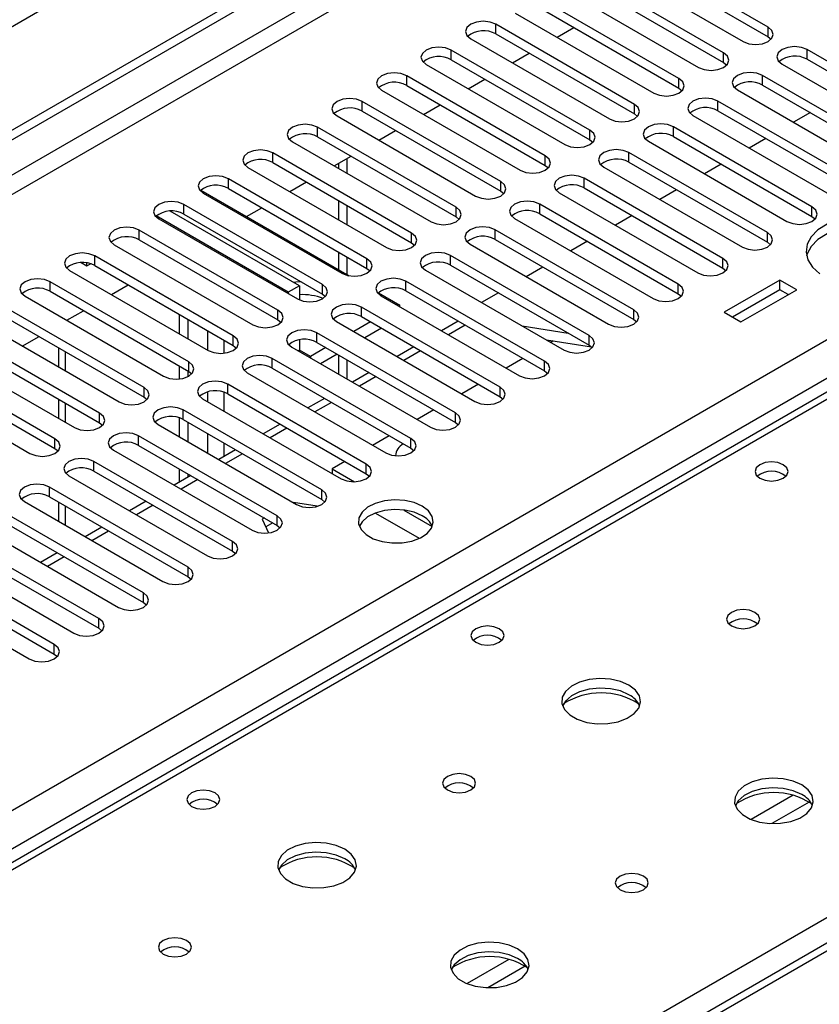
# Model space of a CAD drawing. Units: millimetres. Extents: x 4 to 9874, y 10 to 13969.
# Drawn here: x 6076 to 6177, y 3648 to 3773 of the extents above; entities that cross this region are included whole.
import ezdxf

# ---------------------------------------------------------------- set-up
doc = ezdxf.new("R2010")
doc.units = ezdxf.units.MM
doc.header["$LTSCALE"] = 47

msp = doc.modelspace()

# ---------------------------------------------------------------- linework, layer by layer
at = {"color": 7, "linetype": 'Continuous', "lineweight": 25}
for p, q in [((7263.838, 4458.31), (5510.744, 3446.27)), ((5308.158, 3316.204), (6985.415, 4284.464)), ((5309.218, 3315.592), (6986.476, 4283.852)), ((6578.161, 3956.403), (5860.448, 3542.076)), ((6170.563, 3771.708), (6152.974, 3781.862)), ((6152.974, 3780.637), (6170.563, 3770.483)), ((6149.792, 3780.025), (6167.381, 3769.871)), ((6164.906, 3768.443), (6147.317, 3778.597)), ((6147.317, 3777.372), (6164.906, 3767.218)), ((6144.135, 3776.76), (6161.724, 3766.606)), ((6159.249, 3765.177), (6141.66, 3775.331)), ((6138.478, 3773.494), (6156.067, 3763.34)), ((6141.66, 3774.106), (6159.249, 3763.952)), ((6153.592, 3761.911), (6136.003, 3772.065)), ((6136.003, 3770.841), (6153.592, 3760.686)), ((6143.789, 3770.428), (6145.91, 3771.652)), ((6132.821, 3770.228), (6150.41, 3760.074)), ((6170.563, 3770.483), (6170.956, 3770.177)), ((6147.936, 3758.646), (6130.346, 3768.8)), ((6138.132, 3767.162), (6140.254, 3768.387)), ((6193.102, 3758.697), (6175.513, 3768.851)), ((6127.164, 3766.963), (6144.754, 3756.809)), ((6130.346, 3767.575), (6147.936, 3757.421)), ((6164.906, 3767.218), (6165.299, 3766.912)), ((6172.331, 3767.014), (6189.92, 3756.86)), ((6175.513, 3767.626), (6193.102, 3757.472)), ((6142.279, 3755.38), (6124.689, 3765.534)), ((6132.476, 3763.897), (6134.597, 3765.121)), ((6187.445, 3755.431), (6169.856, 3765.585)), ((6121.507, 3763.697), (6139.097, 3753.543)), ((6124.689, 3764.309), (6142.279, 3754.155)), ((6159.249, 3763.952), (6159.642, 3763.646)), ((6166.674, 3763.748), (6184.263, 3753.594)), ((6169.856, 3764.36), (6187.445, 3754.206)), ((6136.622, 3752.114), (6119.033, 3762.268)), ((6181.788, 3752.165), (6164.199, 3762.32)), ((6119.033, 3761.044), (6136.622, 3750.89)), ((6126.819, 3760.631), (6128.94, 3761.856)), ((6153.592, 3760.686), (6153.986, 3760.38)), ((6164.199, 3761.095), (6181.788, 3750.941)), ((6175.925, 3760.857), (6173.803, 3759.632)), ((6115.851, 3760.432), (6133.44, 3750.277)), ((6161.017, 3760.483), (6178.606, 3750.328)), ((6130.965, 3748.849), (6113.376, 3759.003)), ((6121.162, 3757.365), (6123.283, 3758.59)), ((6176.131, 3748.9), (6158.542, 3759.054)), ((6110.194, 3757.166), (6127.783, 3747.012)), ((6113.376, 3757.778), (6130.965, 3747.624)), ((6147.936, 3757.421), (6148.329, 3757.115)), ((6155.36, 3757.217), (6172.949, 3747.063)), ((6158.542, 3757.829), (6176.131, 3747.675)), ((6170.268, 3757.591), (6168.147, 3756.367)), ((6125.308, 3745.583), (6107.719, 3755.737)), ((6170.475, 3745.634), (6152.885, 3755.788)), ((6107.719, 3754.512), (6125.308, 3744.358)), ((6115.505, 3754.1), (6117.626, 3755.324)), ((6116.027, 3754.401), (6116.027, 3753.798)), ((6117.088, 3755.014), (6117.088, 3753.186)), ((6152.885, 3754.563), (6170.475, 3744.409)), ((6104.537, 3753.9), (6122.126, 3743.746)), ((6142.279, 3754.155), (6142.672, 3753.849)), ((6149.703, 3753.951), (6167.293, 3743.797)), ((6164.611, 3754.326), (6162.49, 3753.101)), ((6119.651, 3742.318), (6102.062, 3752.472)), ((6109.848, 3750.834), (6111.969, 3752.059)), ((6164.818, 3742.369), (6147.228, 3752.523)), ((6098.565, 3751.018), (6117.369, 3740.163)), ((6098.88, 3750.635), (6116.469, 3740.481)), ((6102.062, 3751.247), (6119.651, 3741.093)), ((6136.622, 3750.89), (6137.015, 3750.584)), ((6144.046, 3750.686), (6161.636, 3740.532)), ((6147.228, 3751.298), (6164.818, 3741.144)), ((6158.954, 3751.06), (6156.833, 3749.835)), ((6116.027, 3749.716), (6116.027, 3747.267)), ((6111.078, 3738.898), (6094.688, 3748.359)), ((6113.994, 3739.052), (6096.405, 3749.206)), ((6104.366, 3747.669), (6106.312, 3748.793)), ((6117.088, 3749.104), (6117.088, 3746.655)), ((6159.161, 3739.103), (6141.572, 3749.257)), ((6109.663, 3738.081), (6092.909, 3747.754)), ((6093.223, 3747.369), (6110.812, 3737.215)), ((6096.405, 3747.981), (6113.994, 3737.827)), ((6130.965, 3747.624), (6131.358, 3747.318)), ((6138.39, 3747.42), (6155.979, 3737.266)), ((6141.572, 3748.032), (6159.161, 3737.878)), ((6153.297, 3747.794), (6151.176, 3746.57)), ((6176.131, 3747.675), (6176.525, 3747.369)), ((6108.338, 3735.786), (6090.748, 3745.94)), ((6153.504, 3735.837), (6135.915, 3745.991)), ((6090.748, 3744.715), (6108.338, 3734.561)), ((6135.915, 3744.766), (6153.504, 3734.612)), ((6147.64, 3744.529), (6145.519, 3743.304)), ((6170.475, 3744.409), (6170.868, 3744.103)), ((6087.566, 3744.103), (6105.156, 3733.949)), ((6116.027, 3743.185), (6116.027, 3740.937)), ((6125.308, 3744.358), (6125.701, 3744.052)), ((6132.733, 3744.154), (6150.322, 3734)), ((6102.681, 3732.521), (6085.091, 3742.675)), ((6117.088, 3742.572), (6117.088, 3740.325)), ((6147.847, 3732.572), (6130.258, 3742.726)), ((6081.909, 3740.838), (6099.499, 3730.684)), ((6083.359, 3741.828), (6084.103, 3741.405)), ((6084.103, 3741.405), (6084.103, 3741.783)), ((6084.103, 3741.405), (6084.569, 3741.674)), ((6085.091, 3741.45), (6102.681, 3731.296)), ((6119.651, 3741.093), (6120.044, 3740.787)), ((6127.076, 3740.889), (6144.665, 3730.735)), ((6130.258, 3741.501), (6147.847, 3731.347)), ((6141.984, 3741.263), (6139.862, 3740.039)), ((6164.818, 3741.144), (6165.211, 3740.838)), ((6097.024, 3729.255), (6079.435, 3739.409)), ((6142.19, 3729.306), (6124.601, 3739.46)), ((6172.066, 3739.613), (6164.994, 3735.531)), ((6174.187, 3738.389), (6172.066, 3739.613)), ((6172.066, 3738.388), (6172.066, 3739.613)), ((6079.435, 3738.184), (6097.024, 3728.03)), ((6087.221, 3737.772), (6089.342, 3738.996)), ((6111.078, 3738.898), (6109.663, 3738.081)), ((6111.078, 3738.898), (6111.078, 3737.084)), ((6124.601, 3738.235), (6142.19, 3728.081)), ((6172.066, 3738.388), (6166.055, 3734.919)), ((6167.116, 3734.306), (6174.187, 3738.389)), ((6173.126, 3737.776), (6172.066, 3738.388)), ((6076.253, 3737.572), (6093.842, 3727.418)), ((6109.663, 3738.081), (6109.663, 3737.878)), ((6113.994, 3737.827), (6114.388, 3737.521)), ((6121.104, 3738.007), (6123.805, 3736.447)), ((6121.419, 3737.623), (6139.008, 3727.469)), ((6136.327, 3737.997), (6134.205, 3736.773)), ((6159.161, 3737.878), (6159.554, 3737.572)), ((6091.367, 3725.989), (6073.778, 3736.143)), ((6081.564, 3734.506), (6083.685, 3735.73)), ((6136.533, 3726.04), (6118.944, 3736.194)), ((6123.805, 3736.447), (6123.631, 3736.346)), ((6123.805, 3736.245), (6123.805, 3736.447)), ((6073.778, 3734.919), (6091.367, 3724.764)), ((6095.875, 3732.776), (6095.875, 3735.225)), ((6096.935, 3732.163), (6096.935, 3734.612)), ((6108.338, 3734.561), (6108.731, 3734.255)), ((6118.944, 3734.97), (6136.533, 3724.816)), ((6131.241, 3734.402), (6129.12, 3733.177)), ((6153.504, 3734.612), (6153.897, 3734.306)), ((6164.994, 3735.531), (6167.116, 3734.306)), ((6070.596, 3734.306), (6088.185, 3724.152)), ((6115.762, 3734.358), (6133.351, 3724.203)), ((6120.095, 3734.305), (6117.974, 3733.081)), ((6121.51, 3733.489), (6119.388, 3732.264)), ((6139.341, 3733.809), (6145.167, 3732.894)), ((6085.71, 3722.724), (6068.121, 3732.878)), ((6075.907, 3731.24), (6078.028, 3732.465)), ((6111.078, 3732.034), (6111.078, 3730.732)), ((6130.877, 3722.775), (6113.287, 3732.929)), ((6142.442, 3732.018), (6148.16, 3731.121)), ((6143.301, 3731.883), (6142.988, 3731.703)), ((6064.939, 3731.041), (6082.528, 3720.887)), ((6068.121, 3731.653), (6085.71, 3721.499)), ((6080.5, 3731.038), (6080.5, 3728.589)), ((6102.681, 3731.296), (6103.074, 3730.99)), ((6110.105, 3731.092), (6127.695, 3720.938)), ((6111.078, 3730.732), (6111.09, 3730.523)), ((6114.438, 3731.04), (6112.492, 3729.916)), ((6113.287, 3731.704), (6130.877, 3721.55)), ((6125.584, 3731.136), (6123.463, 3729.912)), ((6147.847, 3731.347), (6148.24, 3731.041)), ((6080.053, 3719.458), (6062.464, 3729.612)), ((6125.22, 3719.509), (6107.63, 3729.663)), ((6112.305, 3729.822), (6112.492, 3729.916)), ((6115.853, 3730.223), (6113.732, 3728.998)), ((6116.027, 3730.122), (6116.027, 3727.673)), ((6117.088, 3729.51), (6117.088, 3727.061)), ((6139.452, 3729.662), (6137.331, 3728.437)), ((6062.464, 3728.387), (6080.053, 3718.233)), ((6095.875, 3727.063), (6095.875, 3728.693)), ((6107.63, 3728.438), (6125.22, 3718.284)), ((6059.282, 3727.775), (6076.871, 3717.621)), ((6096.935, 3727.37), (6096.935, 3728.081)), ((6097.024, 3728.03), (6097.417, 3727.724)), ((6104.448, 3727.826), (6122.038, 3717.672)), ((6119.928, 3727.871), (6117.806, 3726.646)), ((6142.19, 3728.081), (6142.583, 3727.775)), ((6119.563, 3716.243), (6101.974, 3726.398)), ((6133.796, 3726.396), (6131.674, 3725.172)), ((6080.5, 3724.506), (6080.5, 3722.057)), ((6091.367, 3724.764), (6091.76, 3724.458)), ((6098.792, 3724.561), (6116.381, 3714.407)), ((6101.974, 3725.173), (6119.563, 3715.019)), ((6114.271, 3724.605), (6112.15, 3723.38)), ((6136.533, 3724.816), (6136.927, 3724.509)), ((6095.875, 3719.713), (6095.875, 3722.105)), ((6113.906, 3712.978), (6096.317, 3723.132)), ((6096.317, 3721.907), (6113.906, 3711.753)), ((6128.139, 3723.13), (6126.018, 3721.906)), ((6085.71, 3721.499), (6086.103, 3721.193)), ((6093.135, 3721.295), (6110.724, 3711.141)), ((6096.935, 3719.101), (6096.935, 3721.55)), ((6108.614, 3721.339), (6106.493, 3720.115)), ((6130.877, 3721.55), (6131.27, 3721.244)), ((6108.249, 3709.712), (6090.66, 3719.866)), ((6122.482, 3719.865), (6120.361, 3718.64)), ((6080.053, 3718.233), (6080.446, 3717.927)), ((6090.66, 3718.641), (6108.249, 3708.487)), ((6125.22, 3718.284), (6125.613, 3717.978)), ((6087.478, 3718.029), (6105.067, 3707.875)), ((6102.957, 3718.074), (6100.836, 3716.849)), ((6102.592, 3706.447), (6085.003, 3716.601)), ((6116.825, 3716.599), (6115.228, 3715.677)), ((6115.228, 3715.677), (6118.086, 3714.028)), ((6115.228, 3715.677), (6115.228, 3715.072)), ((6081.821, 3714.764), (6099.41, 3704.61)), ((6085.003, 3715.376), (6102.592, 3705.222)), ((6097.3, 3714.808), (6095.179, 3713.584)), ((6095.875, 3713.985), (6095.875, 3715.631)), ((6096.935, 3714.598), (6096.935, 3715.019)), ((6119.563, 3715.019), (6119.956, 3714.713)), ((6096.935, 3703.181), (6079.346, 3713.335)), ((6079.346, 3712.11), (6096.935, 3701.956)), ((6076.164, 3711.498), (6093.753, 3701.344)), ((6080.5, 3711.444), (6080.5, 3708.995)), ((6091.643, 3711.542), (6089.522, 3710.318)), ((6113.343, 3710.904), (6110.326, 3711.371)), ((6113.906, 3711.753), (6114.299, 3711.447)), ((6091.279, 3699.915), (6073.689, 3710.069)), ((6106.629, 3709.423), (6106.356, 3709.266)), ((6120.727, 3710.054), (6126.29, 3706.842)), ((6124.313, 3710.433), (6127.932, 3708.344)), ((6070.507, 3708.232), (6088.097, 3698.078)), ((6073.689, 3708.845), (6091.279, 3698.69)), ((6085.987, 3708.277), (6083.865, 3707.052)), ((6106.356, 3709.266), (6107.163, 3707.528)), ((6107.69, 3708.81), (6106.805, 3708.3)), ((6108.249, 3708.487), (6108.642, 3708.181)), ((6085.622, 3696.65), (6068.032, 3706.804)), ((6064.85, 3704.967), (6082.44, 3694.813)), ((6068.032, 3705.579), (6085.622, 3695.425)), ((6080.33, 3705.011), (6078.208, 3703.787)), ((6102.592, 3705.222), (6102.985, 3704.916)), ((6079.965, 3693.384), (6062.376, 3703.538)), ((6062.376, 3702.313), (6079.965, 3692.159)), ((6096.935, 3701.956), (6097.329, 3701.65)), ((6059.194, 3701.701), (6076.783, 3691.547)), ((6255.772, 3700.37), (5532.139, 3282.626)), ((6091.279, 3698.69), (6091.672, 3698.384)), ((6085.622, 3695.425), (6086.015, 3695.119)), ((6079.965, 3692.159), (6080.358, 3691.853))]:
    msp.add_line(p, q, dxfattribs=at)
at = {"color": 8, "linetype": 'Continuous', "lineweight": 25}
for p, q in [((6985.486, 4278.79), (5309.218, 3311.101)), ((5310.279, 3309.264), (6985.415, 4276.299)), ((5467.08, 3321.612), (6964.025, 4185.78)), ((6966.146, 4182.106), (5469.201, 3317.938)), ((6579.536, 3956.267), (5861.822, 3541.94)), ((6136.003, 3770.841), (6136.003, 3772.065)), ((6170.563, 3770.483), (6170.563, 3771.708)), ((6130.346, 3767.575), (6130.346, 3768.8)), ((6164.906, 3767.218), (6164.906, 3768.443)), ((6175.513, 3767.626), (6175.513, 3768.851)), ((6124.689, 3764.309), (6124.689, 3765.534)), ((6159.249, 3763.952), (6159.249, 3765.177)), ((6169.856, 3764.36), (6169.856, 3765.585)), ((6119.033, 3761.044), (6119.033, 3762.268)), ((6153.592, 3760.686), (6153.592, 3761.911)), ((6164.199, 3761.095), (6164.199, 3762.32)), ((6113.376, 3757.778), (6113.376, 3759.003)), ((6147.936, 3757.421), (6147.936, 3758.646)), ((6158.542, 3757.829), (6158.542, 3759.054)), ((6107.719, 3754.512), (6107.719, 3755.737)), ((6152.885, 3754.563), (6152.885, 3755.788)), ((6142.279, 3754.155), (6142.279, 3755.38)), ((6102.062, 3751.247), (6102.062, 3752.472)), ((6136.622, 3750.89), (6136.622, 3752.114)), ((6147.228, 3751.298), (6147.228, 3752.523)), ((6096.405, 3747.981), (6096.405, 3749.206)), ((6130.965, 3747.624), (6130.965, 3748.849)), ((6141.572, 3748.032), (6141.572, 3749.257)), ((6176.131, 3747.675), (6176.131, 3748.9)), ((6090.748, 3744.715), (6090.748, 3745.94)), ((6135.915, 3744.766), (6135.915, 3745.991)), ((6170.475, 3744.409), (6170.475, 3745.634)), ((6125.308, 3744.358), (6125.308, 3745.583)), ((6085.091, 3741.45), (6085.091, 3742.675)), ((6119.651, 3741.093), (6119.651, 3742.318)), ((6130.258, 3741.501), (6130.258, 3742.726)), ((6164.818, 3741.144), (6164.818, 3742.369)), ((6079.435, 3738.184), (6079.435, 3739.409)), ((6124.601, 3738.235), (6124.601, 3739.46)), ((6113.994, 3737.827), (6113.994, 3739.052)), ((6159.161, 3737.878), (6159.161, 3739.103)), ((6108.338, 3734.561), (6108.338, 3735.786)), ((6118.944, 3734.97), (6118.944, 3736.194)), ((6153.504, 3734.612), (6153.504, 3735.837)), ((6099.41, 3733.184), (6099.41, 3730.735)), ((6132.12, 3733.895), (6129.999, 3732.67)), ((6101.532, 3730.329), (6101.532, 3731.959)), ((6102.681, 3731.296), (6102.681, 3732.521)), ((6113.287, 3731.704), (6113.287, 3732.929)), ((6147.847, 3731.347), (6147.847, 3732.572)), ((6111.078, 3730.732), (6110.903, 3730.632)), ((6112.492, 3729.916), (6111.078, 3730.732)), ((6081.379, 3728.081), (6081.379, 3730.53)), ((6107.63, 3728.438), (6107.63, 3729.663)), ((6112.492, 3729.916), (6112.492, 3729.714)), ((6126.463, 3730.629), (6124.342, 3729.405)), ((6097.024, 3728.03), (6097.024, 3729.255)), ((6142.19, 3728.081), (6142.19, 3729.306)), ((6120.806, 3727.363), (6118.685, 3726.139)), ((6091.367, 3724.764), (6091.367, 3725.989)), ((6101.974, 3725.173), (6101.974, 3726.398)), ((6136.533, 3724.816), (6136.533, 3726.04)), ((6099.41, 3725.426), (6099.41, 3724.203)), ((6101.532, 3722.979), (6101.532, 3725.371)), ((6081.379, 3721.55), (6081.379, 3723.999)), ((6115.149, 3724.098), (6113.028, 3722.873)), ((6085.71, 3721.499), (6085.71, 3722.724)), ((6096.317, 3721.907), (6096.317, 3723.132)), ((6130.877, 3721.55), (6130.877, 3722.775)), ((6109.493, 3720.832), (6107.371, 3719.608)), ((6080.053, 3718.233), (6080.053, 3719.458)), ((6090.66, 3718.641), (6090.66, 3719.866)), ((6099.41, 3720.121), (6099.41, 3717.672)), ((6125.22, 3718.284), (6125.22, 3719.509)), ((6101.532, 3717.251), (6101.532, 3718.897)), ((6103.836, 3717.567), (6101.714, 3716.342)), ((6085.003, 3715.376), (6085.003, 3716.601)), ((6119.563, 3715.019), (6119.563, 3716.243)), ((6079.346, 3712.11), (6079.346, 3713.335)), ((6098.179, 3714.301), (6096.058, 3713.076)), ((6113.906, 3711.753), (6113.906, 3712.978)), ((6081.379, 3708.488), (6081.379, 3710.937)), ((6092.522, 3711.035), (6090.401, 3709.811)), ((6108.249, 3708.487), (6108.249, 3709.712)), ((6086.865, 3707.77), (6084.744, 3706.545)), ((6102.592, 3705.222), (6102.592, 3706.447)), ((5918.745, 3509.08), (6257.272, 3704.507)), ((6081.208, 3704.504), (6079.087, 3703.279)), ((6096.935, 3701.956), (6096.935, 3703.181)), ((6257.272, 3700.221), (5533.548, 3282.425)), ((6091.279, 3698.69), (6091.279, 3699.915)), ((6085.622, 3695.425), (6085.622, 3696.65)), ((6079.965, 3692.159), (6079.965, 3693.384)), ((6173.735, 3674.237), (6168.411, 3671.164)), ((6175.775, 3673.374), (6171.042, 3670.641)), ((6137.672, 3653.419), (6132.348, 3650.345)), ((6139.713, 3652.556), (6134.979, 3649.823))]:
    msp.add_line(p, q, dxfattribs=at)
at = {"color": 7, "linetype": 'Continuous', "lineweight": 25, "flags": 128}
for points in [[(6136.003, 3772.065), (6135.273, 3772.347), (6134.412, 3772.446), (6133.551, 3772.347), (6132.821, 3772.065), (6132.333, 3771.644), (6132.162, 3771.147), (6132.333, 3770.65), (6132.821, 3770.228)], [(6167.381, 3769.871), (6168.111, 3769.59), (6168.972, 3769.491), (6169.833, 3769.59), (6170.563, 3769.871), (6171.051, 3770.293), (6171.222, 3770.79), (6171.051, 3771.287), (6170.563, 3771.708)], [(6130.346, 3768.8), (6129.616, 3769.081), (6128.755, 3769.18), (6127.894, 3769.081), (6127.164, 3768.8), (6126.677, 3768.378), (6126.505, 3767.881), (6126.677, 3767.384), (6127.164, 3766.963)], [(6161.724, 3766.606), (6162.454, 3766.324), (6163.315, 3766.225), (6164.176, 3766.324), (6164.906, 3766.606), (6165.394, 3767.027), (6165.565, 3767.524), (6165.394, 3768.021), (6164.906, 3768.443)], [(6175.513, 3768.851), (6174.783, 3769.132), (6173.922, 3769.231), (6173.061, 3769.132), (6172.331, 3768.851), (6171.843, 3768.429), (6171.672, 3767.932), (6171.843, 3767.435), (6172.331, 3767.014)], [(6124.689, 3765.534), (6123.959, 3765.816), (6123.098, 3765.915), (6122.237, 3765.816), (6121.507, 3765.534), (6121.02, 3765.113), (6120.848, 3764.616), (6121.02, 3764.119), (6121.507, 3763.697)], [(6169.856, 3765.585), (6169.126, 3765.867), (6168.265, 3765.966), (6167.404, 3765.867), (6166.674, 3765.585), (6166.186, 3765.164), (6166.015, 3764.667), (6166.186, 3764.17), (6166.674, 3763.748)], [(6156.067, 3763.34), (6156.797, 3763.058), (6157.658, 3762.96), (6158.519, 3763.058), (6159.249, 3763.34), (6159.737, 3763.761), (6159.908, 3764.258), (6159.737, 3764.756), (6159.249, 3765.177)], [(6119.033, 3762.268), (6118.303, 3762.55), (6117.442, 3762.649), (6116.581, 3762.55), (6115.851, 3762.268), (6115.363, 3761.847), (6115.192, 3761.35), (6115.363, 3760.853), (6115.851, 3760.432)], [(6150.41, 3760.074), (6151.14, 3759.793), (6152.001, 3759.694), (6152.862, 3759.793), (6153.592, 3760.074), (6154.08, 3760.496), (6154.251, 3760.993), (6154.08, 3761.49), (6153.592, 3761.911)], [(6164.199, 3762.32), (6163.469, 3762.601), (6162.608, 3762.7), (6161.747, 3762.601), (6161.017, 3762.319), (6160.529, 3761.898), (6160.358, 3761.401), (6160.529, 3760.904), (6161.017, 3760.483)], [(6113.376, 3759.003), (6112.646, 3759.284), (6111.785, 3759.383), (6110.924, 3759.284), (6110.194, 3759.003), (6109.706, 3758.581), (6109.535, 3758.084), (6109.706, 3757.587), (6110.194, 3757.166)], [(6158.542, 3759.054), (6157.812, 3759.335), (6156.951, 3759.434), (6156.09, 3759.335), (6155.36, 3759.054), (6154.872, 3758.632), (6154.701, 3758.135), (6154.872, 3757.638), (6155.36, 3757.217)], [(6144.754, 3756.809), (6145.483, 3756.527), (6146.344, 3756.428), (6147.206, 3756.527), (6147.936, 3756.809), (6148.423, 3757.23), (6148.595, 3757.727), (6148.423, 3758.224), (6147.936, 3758.646)], [(6107.719, 3755.737), (6106.989, 3756.019), (6106.128, 3756.118), (6105.267, 3756.019), (6104.537, 3755.737), (6104.049, 3755.316), (6103.878, 3754.819), (6104.049, 3754.322), (6104.537, 3753.9)], [(6152.885, 3755.788), (6152.155, 3756.07), (6151.294, 3756.169), (6150.433, 3756.07), (6149.703, 3755.788), (6149.216, 3755.367), (6149.044, 3754.87), (6149.216, 3754.373), (6149.703, 3753.951)], [(6139.097, 3753.543), (6139.827, 3753.262), (6140.688, 3753.163), (6141.549, 3753.262), (6142.279, 3753.543), (6142.766, 3753.965), (6142.938, 3754.462), (6142.766, 3754.959), (6142.279, 3755.38)], [(6102.062, 3752.472), (6101.332, 3752.753), (6100.471, 3752.852), (6099.61, 3752.753), (6098.88, 3752.472), (6098.392, 3752.05), (6098.221, 3751.553), (6098.392, 3751.056), (6098.88, 3750.635)], [(6133.44, 3750.277), (6134.17, 3749.996), (6135.031, 3749.897), (6135.892, 3749.996), (6136.622, 3750.277), (6137.11, 3750.699), (6137.281, 3751.196), (6137.11, 3751.693), (6136.622, 3752.114)], [(6147.228, 3752.523), (6146.498, 3752.804), (6145.637, 3752.903), (6144.776, 3752.804), (6144.046, 3752.523), (6143.559, 3752.101), (6143.387, 3751.604), (6143.559, 3751.107), (6144.046, 3750.686)], [(6096.405, 3749.206), (6095.675, 3749.487), (6094.814, 3749.586), (6093.953, 3749.487), (6093.223, 3749.206), (6092.735, 3748.785), (6092.564, 3748.287), (6092.735, 3747.79), (6093.223, 3747.369)], [(6141.572, 3749.257), (6140.842, 3749.539), (6139.981, 3749.637), (6139.12, 3749.539), (6138.39, 3749.257), (6137.902, 3748.836), (6137.731, 3748.339), (6137.902, 3747.841), (6138.39, 3747.42)], [(6127.783, 3747.012), (6128.513, 3746.73), (6129.374, 3746.631), (6130.235, 3746.73), (6130.965, 3747.012), (6131.453, 3747.433), (6131.624, 3747.93), (6131.453, 3748.427), (6130.965, 3748.849)], [(6172.949, 3747.063), (6173.679, 3746.781), (6174.54, 3746.682), (6175.401, 3746.781), (6176.131, 3747.063), (6176.619, 3747.484), (6176.79, 3747.981), (6176.619, 3748.478), (6176.131, 3748.9)], [(6090.748, 3745.94), (6090.018, 3746.222), (6089.157, 3746.321), (6088.296, 3746.222), (6087.566, 3745.94), (6087.079, 3745.519), (6086.907, 3745.022), (6087.079, 3744.525), (6087.566, 3744.103)], [(6135.915, 3745.991), (6135.185, 3746.273), (6134.324, 3746.372), (6133.463, 3746.273), (6132.733, 3745.991), (6132.245, 3745.57), (6132.074, 3745.073), (6132.245, 3744.576), (6132.733, 3744.154)], [(6167.293, 3743.797), (6168.023, 3743.516), (6168.884, 3743.417), (6169.745, 3743.516), (6170.475, 3743.797), (6170.962, 3744.219), (6171.134, 3744.716), (6170.962, 3745.213), (6170.475, 3745.634)], [(6178.037, 3746.725), (6176.882, 3745.981), (6176.03, 3745.112), (6175.523, 3744.157), (6175.382, 3743.162), (6175.616, 3742.172), (6176.212, 3741.235), (6177.144, 3740.394)], [(6189.036, 3745.328), (6187.688, 3745.953), (6186.138, 3746.397), (6184.459, 3746.638), (6182.73, 3746.665), (6181.031, 3746.477), (6179.442, 3746.082), (6178.037, 3745.5), (6176.882, 3744.756), (6176.03, 3743.887), (6175.523, 3742.932), (6175.45, 3742.675)], [(6122.126, 3743.746), (6122.856, 3743.465), (6123.717, 3743.366), (6124.578, 3743.465), (6125.308, 3743.746), (6125.796, 3744.168), (6125.967, 3744.665), (6125.796, 3745.162), (6125.308, 3745.583)], [(6085.091, 3742.675), (6084.361, 3742.956), (6083.5, 3743.055), (6082.639, 3742.956), (6081.909, 3742.675), (6081.422, 3742.253), (6081.25, 3741.756), (6081.422, 3741.259), (6081.909, 3740.838)], [(6116.469, 3740.481), (6117.199, 3740.199), (6118.06, 3740.1), (6118.921, 3740.199), (6119.651, 3740.481), (6120.139, 3740.902), (6120.31, 3741.399), (6120.139, 3741.896), (6119.651, 3742.318)], [(6130.258, 3742.726), (6129.528, 3743.007), (6128.667, 3743.106), (6127.806, 3743.007), (6127.076, 3742.726), (6126.588, 3742.304), (6126.417, 3741.807), (6126.588, 3741.31), (6127.076, 3740.889)], [(6161.636, 3740.532), (6162.366, 3740.25), (6163.227, 3740.151), (6164.088, 3740.25), (6164.818, 3740.532), (6165.305, 3740.953), (6165.477, 3741.45), (6165.305, 3741.947), (6164.818, 3742.369)], [(6079.435, 3739.409), (6078.705, 3739.691), (6077.844, 3739.789), (6076.983, 3739.691), (6076.253, 3739.409), (6075.765, 3738.988), (6075.594, 3738.491), (6075.765, 3737.993), (6076.253, 3737.572)], [(6111.283, 3739.392), (6110.624, 3739.353), (6110.345, 3739.321)], [(6124.601, 3739.46), (6123.871, 3739.742), (6123.01, 3739.841), (6122.149, 3739.742), (6121.419, 3739.46), (6120.931, 3739.039), (6120.76, 3738.542), (6120.931, 3738.045), (6121.419, 3737.623)], [(6110.812, 3737.215), (6111.542, 3736.933), (6112.403, 3736.834), (6113.264, 3736.933), (6113.994, 3737.215), (6114.482, 3737.636), (6114.653, 3738.133), (6114.482, 3738.63), (6113.994, 3739.052)], [(6155.979, 3737.266), (6156.709, 3736.984), (6157.57, 3736.886), (6158.431, 3736.984), (6159.161, 3737.266), (6159.649, 3737.687), (6159.82, 3738.184), (6159.649, 3738.682), (6159.161, 3739.103)], [(6105.156, 3733.949), (6105.886, 3733.668), (6106.747, 3733.569), (6107.608, 3733.668), (6108.338, 3733.949), (6108.825, 3734.371), (6108.997, 3734.868), (6108.825, 3735.365), (6108.338, 3735.786)], [(6118.944, 3736.194), (6118.214, 3736.476), (6117.353, 3736.575), (6116.492, 3736.476), (6115.762, 3736.194), (6115.274, 3735.773), (6115.103, 3735.276), (6115.274, 3734.779), (6115.762, 3734.358)], [(6150.322, 3734), (6151.052, 3733.719), (6151.913, 3733.62), (6152.774, 3733.719), (6153.504, 3734), (6153.992, 3734.422), (6154.163, 3734.919), (6153.992, 3735.416), (6153.504, 3735.837)], [(6113.287, 3732.929), (6112.557, 3733.21), (6111.696, 3733.309), (6110.835, 3733.21), (6110.105, 3732.929), (6109.618, 3732.507), (6109.446, 3732.01), (6109.618, 3731.513), (6110.105, 3731.092)], [(6099.499, 3730.684), (6100.229, 3730.402), (6101.09, 3730.303), (6101.951, 3730.402), (6102.681, 3730.684), (6103.168, 3731.105), (6103.34, 3731.602), (6103.168, 3732.099), (6102.681, 3732.521)], [(6144.665, 3730.735), (6145.395, 3730.453), (6146.256, 3730.354), (6147.117, 3730.453), (6147.847, 3730.735), (6148.335, 3731.156), (6148.506, 3731.653), (6148.335, 3732.15), (6147.847, 3732.572)], [(6107.63, 3729.663), (6106.9, 3729.945), (6106.039, 3730.044), (6105.178, 3729.945), (6104.448, 3729.663), (6103.961, 3729.242), (6103.789, 3728.745), (6103.961, 3728.248), (6104.448, 3727.826)], [(6093.842, 3727.418), (6094.572, 3727.136), (6095.433, 3727.038), (6096.294, 3727.136), (6097.024, 3727.418), (6097.512, 3727.839), (6097.683, 3728.336), (6097.512, 3728.834), (6097.024, 3729.255)], [(6139.008, 3727.469), (6139.738, 3727.188), (6140.599, 3727.089), (6141.46, 3727.187), (6142.19, 3727.469), (6142.678, 3727.89), (6142.849, 3728.388), (6142.678, 3728.885), (6142.19, 3729.306)], [(6088.185, 3724.152), (6088.915, 3723.871), (6089.776, 3723.772), (6090.637, 3723.871), (6091.367, 3724.152), (6091.855, 3724.574), (6092.026, 3725.071), (6091.855, 3725.568), (6091.367, 3725.989)], [(6101.974, 3726.398), (6101.244, 3726.679), (6100.383, 3726.778), (6099.522, 3726.679), (6098.792, 3726.398), (6098.304, 3725.976), (6098.133, 3725.479), (6098.304, 3724.982), (6098.792, 3724.561)], [(6133.351, 3724.203), (6134.081, 3723.922), (6134.942, 3723.823), (6135.803, 3723.922), (6136.533, 3724.203), (6137.021, 3724.625), (6137.192, 3725.122), (6137.021, 3725.619), (6136.533, 3726.04)], [(6096.317, 3723.132), (6095.587, 3723.413), (6094.726, 3723.512), (6093.865, 3723.413), (6093.135, 3723.132), (6092.647, 3722.71), (6092.476, 3722.213), (6092.647, 3721.716), (6093.135, 3721.295)], [(6082.528, 3720.887), (6083.258, 3720.605), (6084.119, 3720.506), (6084.98, 3720.605), (6085.71, 3720.887), (6086.198, 3721.308), (6086.369, 3721.805), (6086.198, 3722.302), (6085.71, 3722.724)], [(6127.695, 3720.938), (6128.425, 3720.656), (6129.286, 3720.557), (6130.147, 3720.656), (6130.877, 3720.938), (6131.364, 3721.359), (6131.536, 3721.856), (6131.364, 3722.353), (6130.877, 3722.775)], [(6076.871, 3717.621), (6077.601, 3717.34), (6078.462, 3717.241), (6079.323, 3717.34), (6080.053, 3717.621), (6080.541, 3718.043), (6080.712, 3718.54), (6080.541, 3719.037), (6080.053, 3719.458)], [(6090.66, 3719.866), (6089.93, 3720.148), (6089.069, 3720.247), (6088.208, 3720.148), (6087.478, 3719.866), (6086.99, 3719.445), (6086.819, 3718.948), (6086.99, 3718.451), (6087.478, 3718.029)], [(6122.038, 3717.672), (6122.768, 3717.391), (6123.629, 3717.292), (6124.49, 3717.391), (6125.22, 3717.672), (6125.707, 3718.094), (6125.879, 3718.591), (6125.707, 3719.088), (6125.22, 3719.509)], [(6085.003, 3716.601), (6084.273, 3716.882), (6083.412, 3716.981), (6082.551, 3716.882), (6081.821, 3716.601), (6081.333, 3716.179), (6081.162, 3715.682), (6081.333, 3715.185), (6081.821, 3714.764)], [(6116.381, 3714.407), (6117.111, 3714.125), (6117.972, 3714.026), (6118.833, 3714.125), (6119.563, 3714.407), (6120.051, 3714.828), (6120.222, 3715.325), (6120.051, 3715.822), (6119.563, 3716.243)], [(6172.49, 3716.182), (6171.809, 3716.445), (6171.005, 3716.537), (6170.201, 3716.445), (6169.52, 3716.182), (6169.065, 3715.789), (6168.905, 3715.325), (6169.065, 3714.861), (6169.52, 3714.468), (6170.201, 3714.205), (6171.005, 3714.112), (6171.809, 3714.205), (6172.49, 3714.468), (6172.945, 3714.861), (6173.105, 3715.325), (6172.945, 3715.789), (6172.49, 3716.182)], [(6079.346, 3713.335), (6078.616, 3713.617), (6077.755, 3713.715), (6076.894, 3713.617), (6076.164, 3713.335), (6075.676, 3712.914), (6075.505, 3712.417), (6075.676, 3711.919), (6076.164, 3711.498)], [(6110.724, 3711.141), (6111.454, 3710.859), (6112.315, 3710.76), (6113.176, 3710.859), (6113.906, 3711.141), (6114.394, 3711.562), (6114.565, 3712.059), (6114.394, 3712.556), (6113.906, 3712.978)], [(6126.669, 3710.916), (6125.639, 3711.368), (6124.435, 3711.642), (6123.148, 3711.718), (6121.874, 3711.591), (6120.705, 3711.27), (6119.73, 3710.78), (6119.021, 3710.155), (6118.63, 3709.443), (6118.585, 3708.697), (6118.892, 3707.971), (6119.526, 3707.321), (6120.44, 3706.793), (6121.568, 3706.426), (6122.825, 3706.25), (6124.118, 3706.275), (6125.351, 3706.501), (6126.432, 3706.911), (6127.282, 3707.473), (6127.838, 3708.148), (6128.058, 3708.884), (6127.926, 3709.627), (6127.451, 3710.321), (6126.669, 3710.916)], [(6105.067, 3707.875), (6105.797, 3707.594), (6106.658, 3707.495), (6107.519, 3707.594), (6108.249, 3707.875), (6108.737, 3708.297), (6108.908, 3708.794), (6108.737, 3709.291), (6108.249, 3709.712)], [(6126.669, 3709.692), (6125.639, 3710.143), (6124.435, 3710.417), (6123.148, 3710.493), (6121.874, 3710.366), (6120.705, 3710.045), (6119.73, 3709.555), (6119.021, 3708.93), (6118.68, 3708.365)], [(6099.41, 3704.61), (6100.14, 3704.328), (6101.001, 3704.229), (6101.862, 3704.328), (6102.592, 3704.61), (6103.08, 3705.031), (6103.251, 3705.528), (6103.08, 3706.025), (6102.592, 3706.447)], [(6093.753, 3701.344), (6094.483, 3701.062), (6095.344, 3700.964), (6096.206, 3701.062), (6096.935, 3701.344), (6097.423, 3701.765), (6097.594, 3702.262), (6097.423, 3702.76), (6096.935, 3703.181)], [(6088.097, 3698.078), (6088.827, 3697.797), (6089.688, 3697.698), (6090.549, 3697.797), (6091.279, 3698.078), (6091.766, 3698.5), (6091.938, 3698.997), (6091.766, 3699.494), (6091.279, 3699.915)], [(6168.884, 3697.445), (6168.203, 3697.708), (6167.399, 3697.8), (6166.596, 3697.708), (6165.914, 3697.445), (6165.459, 3697.052), (6165.299, 3696.588), (6165.459, 3696.124), (6165.914, 3695.731), (6166.596, 3695.468), (6167.399, 3695.376), (6168.203, 3695.468), (6168.884, 3695.731), (6169.339, 3696.124), (6169.499, 3696.588), (6169.339, 3697.052), (6168.884, 3697.445)], [(6082.44, 3694.813), (6083.17, 3694.531), (6084.031, 3694.432), (6084.892, 3694.531), (6085.622, 3694.813), (6086.109, 3695.234), (6086.281, 3695.731), (6086.109, 3696.228), (6085.622, 3696.65)], [(6136.427, 3695.364), (6135.746, 3695.626), (6134.942, 3695.719), (6134.139, 3695.626), (6133.458, 3695.364), (6133.002, 3694.97), (6132.842, 3694.506), (6133.002, 3694.042), (6133.458, 3693.649), (6134.139, 3693.386), (6134.942, 3693.294), (6135.746, 3693.386), (6136.427, 3693.649), (6136.883, 3694.042), (6137.042, 3694.506), (6136.883, 3694.97), (6136.427, 3695.364)], [(6076.783, 3691.547), (6077.513, 3691.266), (6078.374, 3691.167), (6079.235, 3691.266), (6079.965, 3691.547), (6080.453, 3691.969), (6080.624, 3692.466), (6080.453, 3692.963), (6079.965, 3693.384)], [(6152.904, 3688.22), (6151.819, 3688.695), (6150.552, 3688.983), (6149.197, 3689.063), (6147.855, 3688.93), (6146.626, 3688.592), (6145.599, 3688.076), (6144.853, 3687.418), (6144.441, 3686.669), (6144.394, 3685.883), (6144.717, 3685.12), (6145.384, 3684.435), (6146.347, 3683.879), (6147.534, 3683.493), (6148.857, 3683.307), (6150.218, 3683.334), (6151.515, 3683.572), (6152.654, 3684.003), (6153.549, 3684.596), (6154.134, 3685.305), (6154.365, 3686.08), (6154.226, 3686.862), (6153.726, 3687.593), (6152.904, 3688.22)], [(6152.904, 3686.995), (6151.819, 3687.47), (6150.552, 3687.758), (6149.197, 3687.839), (6147.855, 3687.705), (6146.626, 3687.367), (6145.599, 3686.851), (6144.853, 3686.194), (6144.482, 3685.566)], [(6132.822, 3676.627), (6132.14, 3676.889), (6131.337, 3676.982), (6130.533, 3676.889), (6129.852, 3676.627), (6129.397, 3676.233), (6129.237, 3675.769), (6129.397, 3675.306), (6129.852, 3674.912), (6130.533, 3674.649), (6131.337, 3674.557), (6132.14, 3674.649), (6132.822, 3674.912), (6133.277, 3675.306), (6133.437, 3675.769), (6133.277, 3676.233), (6132.822, 3676.627)], [(6174.824, 3675.565), (6173.739, 3676.04), (6172.472, 3676.329), (6171.118, 3676.409), (6169.776, 3676.275), (6168.546, 3675.938), (6167.52, 3675.421), (6166.773, 3674.764), (6166.361, 3674.015), (6166.314, 3673.229), (6166.637, 3672.465), (6167.304, 3671.78), (6168.267, 3671.224), (6169.454, 3670.839), (6170.777, 3670.653), (6172.138, 3670.68), (6173.436, 3670.918), (6174.574, 3671.349), (6175.469, 3671.941), (6176.054, 3672.651), (6176.285, 3673.426), (6176.146, 3674.208), (6175.647, 3674.939), (6174.824, 3675.565)], [(6100.365, 3674.545), (6099.684, 3674.808), (6098.88, 3674.9), (6098.076, 3674.808), (6097.395, 3674.545), (6096.94, 3674.152), (6096.78, 3673.688), (6096.94, 3673.224), (6097.395, 3672.831), (6098.076, 3672.568), (6098.88, 3672.476), (6099.684, 3672.568), (6100.365, 3672.831), (6100.82, 3673.224), (6100.98, 3673.688), (6100.82, 3674.152), (6100.365, 3674.545)], [(6174.824, 3674.341), (6173.739, 3674.816), (6172.472, 3675.104), (6171.118, 3675.184), (6169.776, 3675.051), (6168.546, 3674.713), (6167.52, 3674.197), (6166.773, 3673.539), (6166.402, 3672.912)], [(6116.841, 3667.401), (6115.756, 3667.876), (6114.489, 3668.165), (6113.135, 3668.245), (6111.793, 3668.111), (6110.563, 3667.774), (6109.537, 3667.257), (6108.79, 3666.6), (6108.378, 3665.851), (6108.332, 3665.065), (6108.654, 3664.301), (6109.321, 3663.616), (6110.284, 3663.06), (6111.471, 3662.675), (6112.794, 3662.489), (6114.155, 3662.516), (6115.453, 3662.754), (6116.592, 3663.185), (6117.486, 3663.777), (6118.071, 3664.487), (6118.303, 3665.262), (6118.163, 3666.044), (6117.664, 3666.775), (6116.841, 3667.401)], [(6116.841, 3666.176), (6115.756, 3666.651), (6114.489, 3666.94), (6113.135, 3667.02), (6111.793, 3666.887), (6110.563, 3666.549), (6109.537, 3666.032), (6108.79, 3665.375), (6108.419, 3664.748)], [(6154.742, 3663.972), (6154.061, 3664.235), (6153.257, 3664.327), (6152.453, 3664.235), (6151.772, 3663.972), (6151.317, 3663.579), (6151.157, 3663.115), (6151.317, 3662.651), (6151.772, 3662.258), (6152.453, 3661.995), (6153.257, 3661.903), (6154.061, 3661.995), (6154.742, 3662.258), (6155.197, 3662.651), (6155.357, 3663.115), (6155.197, 3663.579), (6154.742, 3663.972)], [(6096.759, 3655.808), (6096.078, 3656.071), (6095.274, 3656.163), (6094.471, 3656.071), (6093.789, 3655.808), (6093.334, 3655.415), (6093.174, 3654.951), (6093.334, 3654.487), (6093.789, 3654.094), (6094.471, 3653.831), (6095.274, 3653.739), (6096.078, 3653.831), (6096.759, 3654.094), (6097.214, 3654.487), (6097.374, 3654.951), (6097.214, 3655.415), (6096.759, 3655.808)], [(6138.761, 3654.747), (6137.676, 3655.222), (6136.41, 3655.51), (6135.055, 3655.591), (6133.713, 3655.457), (6132.484, 3655.119), (6131.457, 3654.603), (6130.71, 3653.946), (6130.299, 3653.196), (6130.252, 3652.411), (6130.574, 3651.647), (6131.242, 3650.962), (6132.205, 3650.406), (6133.392, 3650.021), (6134.715, 3649.835), (6136.075, 3649.861), (6137.373, 3650.099), (6138.512, 3650.53), (6139.407, 3651.123), (6139.992, 3651.833), (6140.223, 3652.607), (6140.084, 3653.389), (6139.584, 3654.121), (6138.761, 3654.747)], [(6138.761, 3653.522), (6137.676, 3653.997), (6136.41, 3654.285), (6135.055, 3654.366), (6133.713, 3654.232), (6132.484, 3653.895), (6131.457, 3653.378), (6130.71, 3652.721), (6130.34, 3652.093)]]:
    msp.add_lwpolyline(points, dxfattribs=at)
at = {"color": 7, "linetype": 'Continuous', "lineweight": 25}
for centre, radius, start, end in [((6134.44, 3768.062), 3.188, 60.64592, 129.14016), ((6128.783, 3764.796), 3.188, 60.64592, 129.14016), ((6173.95, 3764.847), 3.188, 60.64321, 129.142), ((6123.127, 3761.531), 3.188, 60.64523, 129.13953), ((6168.293, 3761.581), 3.188, 60.64697, 129.13955), ((6117.47, 3758.265), 3.188, 60.64301, 129.14175), ((6162.636, 3758.316), 3.188, 60.64594, 129.14059), ((6111.813, 3754.999), 3.188, 60.64301, 129.14175), ((6156.979, 3755.05), 3.188, 60.64612, 129.14041), ((6106.156, 3751.734), 3.188, 60.64677, 129.13931), ((6151.322, 3751.785), 3.188, 60.64612, 129.14041), ((6100.499, 3748.468), 3.188, 60.64574, 129.14035), ((6145.666, 3748.519), 3.188, 60.64543, 129.13978), ((6094.842, 3745.202), 3.188, 60.64574, 129.14035), ((6140.009, 3745.254), 3.188, 60.64321, 129.142), ((6089.185, 3741.937), 3.188, 60.64592, 129.14016), ((6134.352, 3741.988), 3.188, 60.64321, 129.142), ((6128.695, 3738.722), 3.188, 60.64697, 129.13955), ((6083.529, 3738.671), 3.188, 60.64523, 129.13953), ((6077.872, 3735.406), 3.188, 60.64301, 129.14175), ((6123.038, 3735.456), 3.188, 60.64594, 129.14059), ((6111.462, 3730.213), 7.549, 69.49689, 92.91732), ((6117.381, 3732.191), 3.188, 60.64594, 129.14059), ((6111.724, 3728.925), 3.188, 60.64612, 129.14041), ((6106.068, 3725.66), 3.188, 60.64543, 129.13978), ((6100.411, 3722.394), 3.188, 60.64321, 129.142), ((6094.754, 3719.129), 3.188, 60.64321, 129.142), ((6089.097, 3715.863), 3.188, 60.64697, 129.13955), ((6125.209, 3717.12), 1.961, 118.86496, 174.54079), ((6083.44, 3712.597), 3.188, 60.64697, 129.13955), ((6171.005, 3712.511), 2.851, 50.53301, 129.46776), ((6077.783, 3709.331), 3.188, 60.64594, 129.14059), ((6125.517, 3707.314), 2.642, 23.43265, 64.13321), ((6167.399, 3693.774), 2.851, 50.53065, 129.46858), ((6134.942, 3691.693), 2.851, 50.53301, 129.46776), ((6149.368, 3678.442), 8.795, 57.23792, 122.76252), ((6151.703, 3684.507), 2.763, 22.54712, 64.23606), ((6131.337, 3672.956), 2.851, 50.53127, 129.46796), ((6171.288, 3665.787), 8.795, 57.23772, 122.7625), ((6098.88, 3670.874), 2.851, 50.53301, 129.46776), ((6173.623, 3671.852), 2.763, 22.5496, 64.23358), ((6113.306, 3657.623), 8.795, 57.23756, 122.76266), ((6115.64, 3663.689), 2.763, 22.54712, 64.23606), ((6153.257, 3660.302), 2.851, 50.53062, 129.46861), ((6095.274, 3652.138), 2.851, 50.53147, 129.4693), ((6135.226, 3644.969), 8.795, 57.23785, 122.76251), ((6137.56, 3651.034), 2.763, 22.5496, 64.23358)]:
    msp.add_arc(centre, radius, start, end, dxfattribs=at)

doc.saveas('drawing.dxf')
